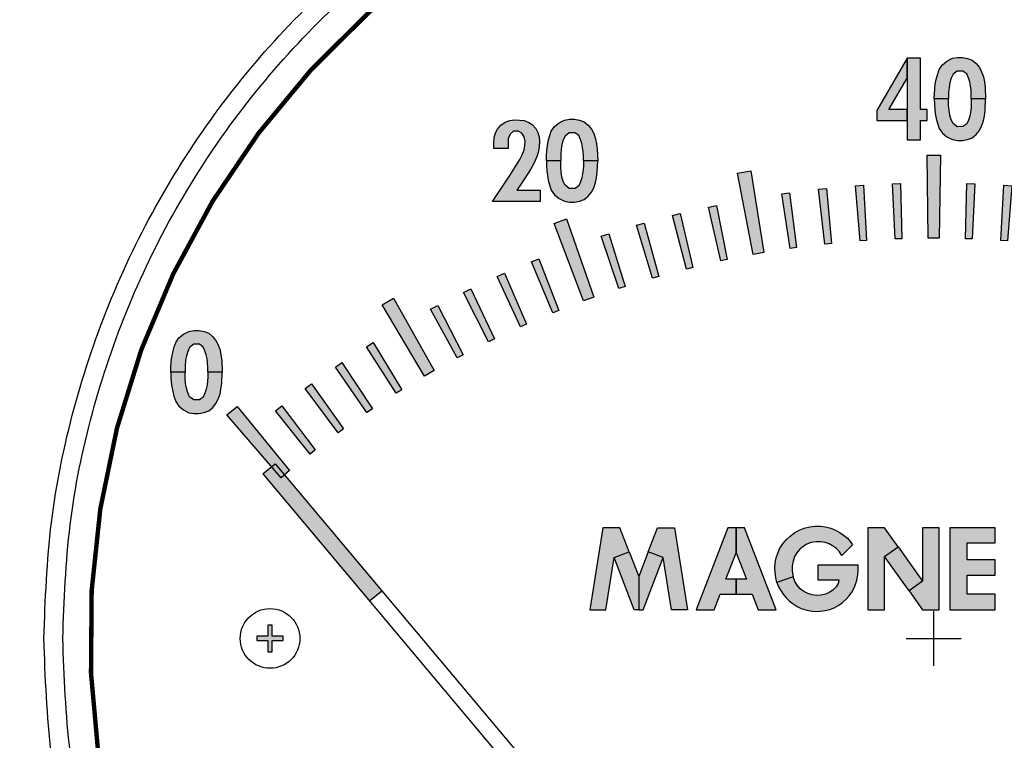
# Model space of a CAD drawing. Units: inches. Extents: x 1 to 48.7, y 3 to 34.1.
# Drawn here: x 7.6 to 9.8, y 13.7 to 15.4 of the extents above; entities that cross this region are included whole.
import ezdxf

# ---------------------------------------------------------------- set-up
doc = ezdxf.new("R2010")
doc.units = ezdxf.units.IN
doc.header["$MEASUREMENT"] = 0
doc.layers.get('0').update_dxf_attribs({"color": 90})
doc.layers.add('TEXT', color=7, linetype='Continuous')
doc.styles.add('ROMANS', font='romans.shx', dxfattribs={"width": 0.75})
doc.dimstyles.new('DWYER_STANDARD', dxfattribs={"dimtxt": 0.1, "dimasz": 0.36, "dimexe": 0.078, "dimexo": 0.05, "dimgap": 0.05, "dimtad": 0, "dimtih": 1, "dimtoh": 1, "dimdec": 3, "dimrnd": 0.001, "dimzin": 4, "dimdsep": 46, "dimtxsty": 'ROMANS', "dimcen": 0.062, "dimclrd": 256, "dimclre": 256, "dimclrt": 256, "dimadec": 3, "dimazin": 1, "dimtfac": 1, "dimtdec": 3, "dimtofl": 0, "dimtmove": 0, "dimatfit": 1, "dimfxl": 0, "dimtolj": 1, "dimtzin": 0, "dimarcsym": 0})

# ---------------------------------------------------------------- blocks, each defined once
blk = doc.blocks.new('*D477')
at = {"layer": 'DEFPOINTS', "color": 0}
for p in [(9.6516, 18.296), (4.9848, 11.7999), (5.9011, 11.7999)]:
    blk.add_point(p, dxfattribs=at)
at = {"layer": 'TEXT', "lineweight": -2}
for p, q in [((9.4516, 18.296), (4.9068, 18.296)), ((4.9848, 17.936), (4.9848, 15.719)), ((4.9848, 12.1599), (4.9848, 14.944)), ((5.7011, 11.7999), (4.9068, 11.7999))]:
    blk.add_line(p, q, dxfattribs=at)
at = {"layer": 'TEXT'}
for points in [[(5.0448, 17.936), (4.9248, 17.936), (4.9848, 18.296)], [(4.9248, 12.1599), (5.0448, 12.1599), (4.9848, 11.7999)]]:
    blk.add_solid(points, dxfattribs=at)
at = {"layer": 'TEXT', "insert": (4.9848, 15.3315), "char_height": 0.2, "attachment_point": 5, "style": 'ROMANS'}
blk.add_mtext('\\A1;6-1/2\\P[165]', dxfattribs=at)
blk = doc.blocks.new('*D478')
at = {"layer": 'DEFPOINTS', "color": 0}
for p in [(9.6516, 18.7291), (3.8553, 9.9495), (7.7552, 9.9495)]:
    blk.add_point(p, dxfattribs=at)
at = {"layer": 'TEXT', "lineweight": -2}
for p, q in [((9.4516, 18.7291), (3.7773, 18.7291)), ((3.8553, 18.3691), (3.8553, 15.0228)), ((3.8553, 10.3095), (3.8553, 14.2478)), ((7.5552, 9.9495), (3.7773, 9.9495))]:
    blk.add_line(p, q, dxfattribs=at)
at = {"layer": 'TEXT'}
for points in [[(3.9153, 18.3691), (3.7953, 18.3691), (3.8553, 18.7291)], [(3.7953, 10.3095), (3.9153, 10.3095), (3.8553, 9.9495)]]:
    blk.add_solid(points, dxfattribs=at)
at = {"layer": 'TEXT', "insert": (3.8553, 14.6353), "char_height": 0.2, "attachment_point": 5, "style": 'ROMANS'}
blk.add_mtext('\\A1;8-25/32\\P[223]', dxfattribs=at)

msp = doc.modelspace()

# ---------------------------------------------------------------- hatches: boundary and pattern name
at = {"layer": 'TEXT'}
h = msp.add_hatch(color=256, dxfattribs=at)
h.paths.add_polyline_path([(9.5916, 15.1613), (9.5503, 15.1613), (9.5916, 15.2326), (9.5916, 15.2777), (9.5228, 15.1589), (9.5228, 15.1363), (9.5916, 15.1363)])
h.paths.add_polyline_path([(9.5916, 15.2777), (9.5916, 15.0927), (9.6216, 15.0927), (9.6216, 15.1363), (9.6366, 15.1363), (9.6366, 15.1613), (9.6216, 15.1613), (9.6216, 15.2777)])
h = msp.add_hatch(color=256, dxfattribs=at)
h.paths.add_polyline_path([(9.7365, 15.1853), (9.7364, 15.1967), (9.736, 15.2053), (9.7349, 15.2152), (9.7329, 15.2239), (9.73, 15.2332), (9.7261, 15.2419), (9.7176, 15.248), (9.7046, 15.2482), (9.6954, 15.241), (9.6909, 15.2321), (9.6881, 15.2221), (9.6862, 15.2111), (9.6854, 15.1993), (9.6852, 15.1853), (9.6528, 15.1853), (9.6531, 15.1966), (9.6539, 15.2082), (9.6552, 15.2186), (9.6571, 15.2292), (9.6599, 15.24), (9.6639, 15.2518), (9.6711, 15.2626), (9.6816, 15.2709), (9.6939, 15.2772), (9.7054, 15.279), (9.7164, 15.279), (9.7279, 15.2768), (9.7385, 15.2732), (9.7472, 15.2658), (9.7548, 15.2567), (9.7598, 15.2468), (9.764, 15.2349), (9.7663, 15.2237), (9.768, 15.2112), (9.7689, 15.1853)])
h.paths.add_polyline_path([(9.7365, 15.1853), (9.7364, 15.1739), (9.736, 15.1653), (9.7349, 15.1554), (9.7329, 15.1467), (9.73, 15.1374), (9.7261, 15.1287), (9.7176, 15.1226), (9.7046, 15.1224), (9.6954, 15.1296), (9.6909, 15.1384), (9.6881, 15.1485), (9.6862, 15.1595), (9.6854, 15.1712), (9.6852, 15.1853), (9.6528, 15.1853), (9.6531, 15.174), (9.6539, 15.1624), (9.6552, 15.152), (9.6571, 15.1414), (9.6599, 15.1306), (9.6639, 15.1188), (9.6711, 15.108), (9.6816, 15.0997), (9.6939, 15.0934), (9.7054, 15.0916), (9.7164, 15.0916), (9.7279, 15.0937), (9.7385, 15.0974), (9.7472, 15.1047), (9.7548, 15.1139), (9.7598, 15.1238), (9.764, 15.1357), (9.7663, 15.1469), (9.768, 15.1594), (9.7689, 15.1853)])
for points in [[(8.6572, 15.0732), (8.6572, 15.0859), (8.6582, 15.0978), (8.6609, 15.1083), (8.6659, 15.117), (8.6729, 15.1258), (8.6833, 15.1327), (8.6934, 15.1364), (8.704, 15.1377), (8.7155, 15.1375), (8.7259, 15.1367), (8.7362, 15.1323), (8.744, 15.1272), (8.7523, 15.1182), (8.7571, 15.1093), (8.7598, 15.0989), (8.7608, 15.0889), (8.7601, 15.078), (8.7585, 15.0674), (8.7553, 15.0564), (8.7509, 15.0458), (8.746, 15.036), (8.7403, 15.0256), (8.7333, 15.015), (8.7266, 15.0047), (8.7188, 14.9931), (8.7095, 14.979), (8.7618, 14.979), (8.7618, 14.953), (8.6541, 14.953), (8.6934, 15.0125), (8.7158, 15.048), (8.7218, 15.0591), (8.7262, 15.07), (8.7274, 15.0797), (8.728, 15.0894), (8.7258, 15.0999), (8.7208, 15.1081), (8.7123, 15.1121), (8.7022, 15.1121), (8.6946, 15.1057), (8.69, 15.0953), (8.6898, 15.0732)], [(9.6391, 14.8703), (9.6366, 15.0578), (9.6666, 15.0578), (9.6641, 14.8703)], [(9.2434, 14.8335), (9.2084, 15.0177), (9.2379, 15.0229), (9.268, 14.8378)], [(9.4058, 14.857), (9.3913, 14.9812), (9.4092, 14.9831), (9.4207, 14.8586)], [(9.4851, 14.8642), (9.4749, 14.9888), (9.4928, 14.9901), (9.5, 14.8653)], [(9.5645, 14.8686), (9.5587, 14.9935), (9.5767, 14.9941), (9.5795, 14.8692)], [(9.7237, 14.8692), (9.7265, 14.9941), (9.7445, 14.9935), (9.7387, 14.8686)], [(9.8032, 14.8653), (9.8104, 14.9901), (9.8283, 14.9888), (9.8181, 14.8642)], [(9.3269, 14.8471), (9.308, 14.9706), (9.3258, 14.9731), (9.3417, 14.8491)], [(9.1702, 14.8189), (9.1428, 14.9409), (9.1604, 14.9446), (9.1849, 14.822)], [(8.86, 14.7285), (8.7936, 14.9038), (8.8218, 14.9141), (8.8835, 14.7371)], [(9.0927, 14.8007), (9.061, 14.9217), (9.0785, 14.926), (9.1073, 14.8044)], [(9.0159, 14.7799), (8.98, 14.8996), (8.9973, 14.9046), (9.0304, 14.784)], [(8.9399, 14.7564), (8.8999, 14.8748), (8.917, 14.8804), (8.9542, 14.761)], [(8.7905, 14.7015), (8.7423, 14.8168), (8.759, 14.8235), (8.8045, 14.7071)], [(8.7174, 14.6701), (8.6652, 14.7837), (8.6816, 14.791), (8.7311, 14.6762)], [(8.6454, 14.6362), (8.5892, 14.7479), (8.6054, 14.7558), (8.6589, 14.6428)], [(8.5008, 14.5586), (8.4049, 14.7197), (8.4308, 14.7347), (8.5224, 14.5711)], [(8.5746, 14.5999), (8.5146, 14.7096), (8.5305, 14.718), (8.5878, 14.6069)], [(8.437, 14.5199), (8.3695, 14.6251), (8.3848, 14.6346), (8.4497, 14.5278)], [(8.3704, 14.4763), (8.2993, 14.5791), (8.3142, 14.5892), (8.3829, 14.4847)], [(8.3054, 14.4304), (8.2307, 14.5307), (8.2453, 14.5413), (8.3175, 14.4393)], [(8.1765, 14.3288), (8.054, 14.4709), (8.077, 14.4901), (8.1956, 14.3449)], [(8.242, 14.3823), (8.1638, 14.4799), (8.178, 14.491), (8.2538, 14.3916)], [(8.3763, 14.0501), (8.4039, 14.0732), (8.1841, 14.3352), (8.1765, 14.3288), (8.1549, 14.3538), (8.1353, 14.3373)]]:
    msp.add_hatch(color=256, dxfattribs=at).paths.add_polyline_path(points)
h = msp.add_hatch(color=256, dxfattribs=at)
h.paths.add_polyline_path([(8.8598, 15.0457), (8.8597, 15.0571), (8.8592, 15.0657), (8.8581, 15.0755), (8.8562, 15.0843), (8.8533, 15.0936), (8.8494, 15.1023), (8.8409, 15.1084), (8.8279, 15.1086), (8.8187, 15.1013), (8.8142, 15.0925), (8.8114, 15.0825), (8.8095, 15.0714), (8.8087, 15.0597), (8.8085, 15.0457), (8.7761, 15.0457), (8.7764, 15.0569), (8.7772, 15.0685), (8.7785, 15.0789), (8.7803, 15.0895), (8.7832, 15.1004), (8.7872, 15.1121), (8.7944, 15.123), (8.8048, 15.1312), (8.8172, 15.1375), (8.8286, 15.1394), (8.8397, 15.1394), (8.8512, 15.1372), (8.8618, 15.1336), (8.8705, 15.1262), (8.8781, 15.1171), (8.8831, 15.1072), (8.8873, 15.0953), (8.8895, 15.084), (8.8913, 15.0715), (8.8922, 15.0457)])
h.paths.add_polyline_path([(8.8598, 15.0457), (8.8597, 15.0342), (8.8592, 15.0256), (8.8581, 15.0158), (8.8562, 15.007), (8.8533, 14.9977), (8.8494, 14.989), (8.8409, 14.9829), (8.8279, 14.9827), (8.8187, 14.99), (8.8142, 14.9988), (8.8114, 15.0088), (8.8095, 15.0199), (8.8087, 15.0316), (8.8085, 15.0457), (8.7761, 15.0457), (8.7764, 15.0344), (8.7772, 15.0228), (8.7785, 15.0124), (8.7803, 15.0018), (8.7832, 14.991), (8.7872, 14.9792), (8.7944, 14.9683), (8.8048, 14.9601), (8.8172, 14.9538), (8.8286, 14.9519), (8.8397, 14.9519), (8.8512, 14.9541), (8.8618, 14.9577), (8.8705, 14.9651), (8.8781, 14.9742), (8.8831, 14.9841), (8.8873, 14.996), (8.8895, 15.0073), (8.8913, 15.0198), (8.8922, 15.0457)])
h = msp.add_hatch(color=256, dxfattribs=at)
h.paths.add_polyline_path([(8.011, 14.5677), (8.0109, 14.5791), (8.0104, 14.5877), (8.0093, 14.5976), (8.0074, 14.6063), (8.0045, 14.6156), (8.0006, 14.6243), (7.9921, 14.6304), (7.979, 14.6306), (7.9698, 14.6234), (7.9654, 14.6145), (7.9626, 14.6045), (7.9606, 14.5935), (7.9599, 14.5817), (7.9597, 14.5677), (7.9273, 14.5677), (7.9276, 14.579), (7.9284, 14.5906), (7.9296, 14.601), (7.9315, 14.6116), (7.9344, 14.6224), (7.9384, 14.6342), (7.9456, 14.645), (7.956, 14.6533), (7.9684, 14.6596), (7.9798, 14.6614), (7.9909, 14.6614), (8.0024, 14.6592), (8.013, 14.6556), (8.0217, 14.6482), (8.0293, 14.6391), (8.0343, 14.6292), (8.0385, 14.6173), (8.0407, 14.6061), (8.0424, 14.5936), (8.0434, 14.5677)])
h.paths.add_polyline_path([(8.011, 14.5677), (8.0109, 14.5563), (8.0104, 14.5477), (8.0093, 14.5378), (8.0074, 14.5291), (8.0045, 14.5198), (8.0006, 14.5111), (7.9921, 14.505), (7.979, 14.5048), (7.9698, 14.512), (7.9654, 14.5208), (7.9626, 14.5309), (7.9606, 14.5419), (7.9599, 14.5536), (7.9597, 14.5677), (7.9273, 14.5677), (7.9276, 14.5564), (7.9284, 14.5448), (7.9296, 14.5344), (7.9315, 14.5238), (7.9344, 14.513), (7.9384, 14.5012), (7.9456, 14.4904), (7.956, 14.4821), (7.9684, 14.4758), (7.9798, 14.474), (7.9909, 14.474), (8.0024, 14.4761), (8.013, 14.4798), (8.0217, 14.4871), (8.0293, 14.4963), (8.0343, 14.5062), (8.0385, 14.5181), (8.0407, 14.5293), (8.0424, 14.5418), (8.0434, 14.5677)])
at = {"layer": 'TEXT', "linetype": 'Continuous'}
h = msp.add_hatch(color=256, dxfattribs=at)
h.paths.add_polyline_path([(8.8746, 14.0303), (8.9105, 14.0303), (8.9293, 14.1484), (8.9631, 14.1614), (8.9423, 14.2153), (8.9041, 14.2153)])
h.paths.add_polyline_path([(8.9631, 14.1614), (8.9848, 14.1051), (8.9848, 14.0303), (8.9749, 14.0303), (8.9293, 14.1484)])
h.paths.add_polyline_path([(9.0065, 14.1614), (8.9848, 14.1051), (8.9848, 14.0303), (8.9946, 14.0303), (9.0403, 14.1484)])
h.paths.add_polyline_path([(9.095, 14.0303), (9.0591, 14.0303), (9.0403, 14.1484), (9.0065, 14.1614), (9.0273, 14.2153), (9.0655, 14.2153)])
h = msp.add_hatch(color=256, dxfattribs=at)
h.paths.add_polyline_path([(8.8746, 14.0303), (8.9105, 14.0303), (8.9293, 14.1484), (8.9631, 14.1614), (8.9423, 14.2153), (8.9041, 14.2153)])
h.paths.add_polyline_path([(8.9631, 14.1614), (8.9848, 14.1051), (8.9848, 14.0303), (8.9749, 14.0303), (8.9293, 14.1484)])
h.paths.add_polyline_path([(9.0065, 14.1614), (8.9848, 14.1051), (8.9848, 14.0303), (8.9946, 14.0303), (9.0403, 14.1484)])
h.paths.add_polyline_path([(9.095, 14.0303), (9.0591, 14.0303), (9.0403, 14.1484), (9.0065, 14.1614), (9.0273, 14.2153), (9.0655, 14.2153)])
h = msp.add_hatch(color=256, dxfattribs=at)
h.paths.add_polyline_path([(9.1146, 14.0303), (9.1551, 14.0303), (9.1689, 14.0657), (9.2051, 14.0657), (9.2051, 14.0996), (9.1821, 14.0996), (9.2051, 14.1587), (9.2051, 14.2153), (9.1866, 14.2153)])
h.paths.add_polyline_path([(9.2236, 14.2153), (9.2051, 14.2153), (9.2051, 14.1587), (9.2281, 14.0996), (9.2051, 14.0996), (9.2051, 14.0657), (9.2413, 14.0657), (9.2551, 14.0303), (9.2956, 14.0303)])
h = msp.add_hatch(color=256, dxfattribs=at)
h.paths.add_polyline_path([(9.1146, 14.0303), (9.1551, 14.0303), (9.1689, 14.0657), (9.2051, 14.0657), (9.2051, 14.0996), (9.1821, 14.0996), (9.2051, 14.1587), (9.2051, 14.2153), (9.1866, 14.2153)])
h.paths.add_polyline_path([(9.2236, 14.2153), (9.2051, 14.2153), (9.2051, 14.1587), (9.2281, 14.0996), (9.2051, 14.0996), (9.2051, 14.0657), (9.2413, 14.0657), (9.2551, 14.0303), (9.2956, 14.0303)])
h = msp.add_hatch(color=256, dxfattribs=at)
h.paths.add_polyline_path([(9.444, 14.1526), (9.4385, 14.1611), (9.4317, 14.1685), (9.4232, 14.1744), (9.4152, 14.179), (9.406, 14.182), (9.3954, 14.1837), (9.3857, 14.1836), (9.3749, 14.182), (9.3652, 14.1784), (9.3569, 14.1736), (9.3492, 14.1671), (9.3423, 14.1591), (9.3371, 14.1503), (9.3336, 14.1403), (9.3319, 14.1294), (9.3316, 14.1174), (9.334, 14.1045), (9.2973, 14.0916), (9.2946, 14.1027), (9.2929, 14.1137), (9.2923, 14.1249), (9.2933, 14.1364), (9.2955, 14.1474), (9.2992, 14.1582), (9.304, 14.1692), (9.3107, 14.1794), (9.318, 14.1882), (9.3268, 14.1966), (9.3372, 14.2042), (9.3473, 14.2099), (9.359, 14.2148), (9.3713, 14.2178), (9.3839, 14.2192), (9.3961, 14.2191), (9.4074, 14.2175), (9.4193, 14.2144), (9.4297, 14.2104), (9.4382, 14.2057), (9.448, 14.1991), (9.4564, 14.1917), (9.4628, 14.1847), (9.4684, 14.1772)])
h.paths.add_polyline_path([(9.39, 14.1311), (9.39, 14.098), (9.4374, 14.098), (9.4355, 14.0897), (9.4308, 14.0817), (9.4239, 14.0744), (9.4155, 14.0693), (9.4067, 14.0655), (9.3972, 14.0632), (9.3871, 14.0626), (9.3771, 14.0638), (9.3673, 14.0666), (9.358, 14.0715), (9.3501, 14.0775), (9.3431, 14.0856), (9.3377, 14.0941), (9.334, 14.1045), (9.2973, 14.0916), (9.301, 14.0824), (9.3059, 14.0736), (9.3113, 14.0651), (9.3182, 14.057), (9.3252, 14.0501), (9.3336, 14.0433), (9.3429, 14.0379), (9.3524, 14.0332), (9.3622, 14.03), (9.3724, 14.0278), (9.3848, 14.0265), (9.3946, 14.0269), (9.4061, 14.0282), (9.4166, 14.031), (9.4267, 14.0349), (9.4368, 14.0405), (9.4454, 14.0465), (9.4531, 14.0534), (9.4604, 14.0613), (9.4666, 14.0703), (9.4718, 14.0798), (9.4757, 14.0894), (9.4785, 14.0999), (9.4802, 14.1091), (9.4805, 14.1189), (9.4805, 14.1311)])
h = msp.add_hatch(color=256, dxfattribs=at)
h.paths.add_polyline_path([(9.444, 14.1526), (9.4385, 14.1611), (9.4317, 14.1685), (9.4232, 14.1744), (9.4152, 14.179), (9.406, 14.182), (9.3954, 14.1837), (9.3857, 14.1836), (9.3749, 14.182), (9.3652, 14.1784), (9.3569, 14.1736), (9.3492, 14.1671), (9.3423, 14.1591), (9.3371, 14.1503), (9.3336, 14.1403), (9.3319, 14.1294), (9.3316, 14.1174), (9.334, 14.1045), (9.2973, 14.0916), (9.2946, 14.1027), (9.2929, 14.1137), (9.2923, 14.1249), (9.2933, 14.1364), (9.2955, 14.1474), (9.2992, 14.1582), (9.304, 14.1692), (9.3107, 14.1794), (9.318, 14.1882), (9.3268, 14.1966), (9.3372, 14.2042), (9.3473, 14.2099), (9.359, 14.2148), (9.3713, 14.2178), (9.3839, 14.2192), (9.3961, 14.2191), (9.4074, 14.2175), (9.4193, 14.2144), (9.4297, 14.2104), (9.4382, 14.2057), (9.448, 14.1991), (9.4564, 14.1917), (9.4628, 14.1847), (9.4684, 14.1772)])
h.paths.add_polyline_path([(9.39, 14.1311), (9.39, 14.098), (9.4374, 14.098), (9.4355, 14.0897), (9.4308, 14.0817), (9.4239, 14.0744), (9.4155, 14.0693), (9.4067, 14.0655), (9.3972, 14.0632), (9.3871, 14.0626), (9.3771, 14.0638), (9.3673, 14.0666), (9.358, 14.0715), (9.3501, 14.0775), (9.3431, 14.0856), (9.3377, 14.0941), (9.334, 14.1045), (9.2973, 14.0916), (9.301, 14.0824), (9.3059, 14.0736), (9.3113, 14.0651), (9.3182, 14.057), (9.3252, 14.0501), (9.3336, 14.0433), (9.3429, 14.0379), (9.3524, 14.0332), (9.3622, 14.03), (9.3724, 14.0278), (9.3848, 14.0265), (9.3946, 14.0269), (9.4061, 14.0282), (9.4166, 14.031), (9.4267, 14.0349), (9.4368, 14.0405), (9.4454, 14.0465), (9.4531, 14.0534), (9.4604, 14.0613), (9.4666, 14.0703), (9.4718, 14.0798), (9.4757, 14.0894), (9.4785, 14.0999), (9.4802, 14.1091), (9.4805, 14.1189), (9.4805, 14.1311)])
h = msp.add_hatch(color=256, dxfattribs=at)
h.paths.add_polyline_path([(9.5029, 14.0303), (9.5407, 14.0303), (9.5407, 14.1509), (9.5711, 14.1725), (9.5407, 14.2153), (9.5029, 14.2153)])
h.paths.add_polyline_path([(9.5407, 14.1509), (9.5711, 14.1725), (9.6265, 14.0947), (9.5961, 14.073)])
h.paths.add_polyline_path([(9.6643, 14.2153), (9.6265, 14.2153), (9.6265, 14.0947), (9.5961, 14.073), (9.6265, 14.0303), (9.6643, 14.0303)])
h = msp.add_hatch(color=256, dxfattribs=at)
h.paths.add_polyline_path([(9.5029, 14.0303), (9.5407, 14.0303), (9.5407, 14.1509), (9.5711, 14.1725), (9.5407, 14.2153), (9.5029, 14.2153)])
h.paths.add_polyline_path([(9.5407, 14.1509), (9.5711, 14.1725), (9.6265, 14.0947), (9.5961, 14.073)])
h.paths.add_polyline_path([(9.6643, 14.2153), (9.6265, 14.2153), (9.6265, 14.0947), (9.5961, 14.073), (9.6265, 14.0303), (9.6643, 14.0303)])
for points in [[(9.6879, 14.0303), (9.7902, 14.0303), (9.7902, 14.0657), (9.7273, 14.0657), (9.7273, 14.1082), (9.7902, 14.1082), (9.7902, 14.1429), (9.7273, 14.1429), (9.7273, 14.1814), (9.7902, 14.1814), (9.7902, 14.2153), (9.6879, 14.2153)], [(9.6879, 14.0303), (9.7902, 14.0303), (9.7902, 14.0657), (9.7273, 14.0657), (9.7273, 14.1082), (9.7902, 14.1082), (9.7902, 14.1429), (9.7273, 14.1429), (9.7273, 14.1814), (9.7902, 14.1814), (9.7902, 14.2153), (9.6879, 14.2153)], [(8.1816, 13.9603), (8.1816, 13.9703), (8.1566, 13.9703), (8.1566, 13.9953), (8.1466, 13.9953), (8.1466, 13.9703), (8.1216, 13.9703), (8.1216, 13.9603), (8.1466, 13.9603), (8.1466, 13.9353), (8.1566, 13.9353), (8.1566, 13.9603)]]:
    msp.add_hatch(color=256, dxfattribs=at).paths.add_polyline_path(points)

# ---------------------------------------------------------------- linework, layer by layer
at = {"color": 7, "linetype": 'Continuous', "lineweight": 25}
msp.add_circle((9.6516, 13.9653), 3.5315, dxfattribs=at)
msp.add_arc((9.6516, 13.9653), 3.516, 97.6744, 172.3256, dxfattribs=at)
at = {"layer": 'TEXT'}
for p, q in [((9.6516, 13.9033), (9.6516, 14.0273)), ((9.5896, 13.9653), (9.7136, 13.9653))]:
    msp.add_line(p, q, dxfattribs=at)
at = {"layer": 'TEXT', "linetype": 'Continuous', "const_width": 0.01}
msp.add_lwpolyline([(11.4525, 13.3403, 1.40556), (7.8507, 13.3403, 1.40556)], format="xyb", dxfattribs=at)
at = {"layer": 'TEXT'}
for points in [[(9.5916, 15.1613), (9.5503, 15.1613), (9.5916, 15.2326), (9.5916, 15.2777), (9.5228, 15.1589), (9.5228, 15.1363), (9.5916, 15.1363), (9.5916, 15.1613)], [(9.5916, 15.2777), (9.5916, 15.0927), (9.6216, 15.0927), (9.6216, 15.1363), (9.6366, 15.1363), (9.6366, 15.1613), (9.6216, 15.1613), (9.6216, 15.2777), (9.5916, 15.2777)], [(9.7365, 15.1853), (9.7364, 15.1967), (9.736, 15.2053), (9.7349, 15.2152), (9.7329, 15.2239), (9.73, 15.2332), (9.7261, 15.2419), (9.7176, 15.248), (9.7046, 15.2482), (9.6954, 15.241), (9.6909, 15.2321), (9.6881, 15.2221), (9.6862, 15.2111), (9.6854, 15.1993), (9.6852, 15.1853), (9.6528, 15.1853), (9.6531, 15.1966), (9.6539, 15.2082), (9.6552, 15.2186), (9.6571, 15.2292), (9.6599, 15.24), (9.6639, 15.2518), (9.6711, 15.2626), (9.6816, 15.2709), (9.6939, 15.2772), (9.7054, 15.279), (9.7164, 15.279), (9.7279, 15.2768), (9.7385, 15.2732), (9.7472, 15.2658), (9.7548, 15.2567), (9.7598, 15.2468), (9.764, 15.2349), (9.7663, 15.2237), (9.768, 15.2112), (9.7689, 15.1853), (9.7365, 15.1853)], [(9.7365, 15.1853), (9.7364, 15.1739), (9.736, 15.1653), (9.7349, 15.1554), (9.7329, 15.1467), (9.73, 15.1374), (9.7261, 15.1287), (9.7176, 15.1226), (9.7046, 15.1224), (9.6954, 15.1296), (9.6909, 15.1384), (9.6881, 15.1485), (9.6862, 15.1595), (9.6854, 15.1712), (9.6852, 15.1853), (9.6528, 15.1853), (9.6531, 15.174), (9.6539, 15.1624), (9.6552, 15.152), (9.6571, 15.1414), (9.6599, 15.1306), (9.6639, 15.1188), (9.6711, 15.108), (9.6816, 15.0997), (9.6939, 15.0934), (9.7054, 15.0916), (9.7164, 15.0916), (9.7279, 15.0937), (9.7385, 15.0974), (9.7472, 15.1047), (9.7548, 15.1139), (9.7598, 15.1238), (9.764, 15.1357), (9.7663, 15.1469), (9.768, 15.1594), (9.7689, 15.1853), (9.7365, 15.1853)], [(8.6572, 15.0732), (8.6572, 15.0859), (8.6582, 15.0978), (8.6609, 15.1083), (8.6659, 15.117), (8.6729, 15.1258), (8.6833, 15.1327), (8.6934, 15.1364), (8.704, 15.1377), (8.7155, 15.1375), (8.7259, 15.1367), (8.7362, 15.1323), (8.744, 15.1272), (8.7523, 15.1182), (8.7571, 15.1093), (8.7598, 15.0989), (8.7608, 15.0889), (8.7601, 15.078), (8.7585, 15.0674), (8.7553, 15.0564), (8.7509, 15.0458), (8.746, 15.036), (8.7403, 15.0256), (8.7333, 15.015), (8.7266, 15.0047), (8.7188, 14.9931), (8.7095, 14.979), (8.7618, 14.979), (8.7618, 14.953), (8.6541, 14.953), (8.6934, 15.0125), (8.7158, 15.048), (8.7218, 15.0591), (8.7262, 15.07), (8.7274, 15.0797), (8.728, 15.0894), (8.7258, 15.0999), (8.7208, 15.1081), (8.7123, 15.1121), (8.7022, 15.1121), (8.6946, 15.1057), (8.69, 15.0953), (8.6898, 15.0732), (8.6572, 15.0732)], [(8.8598, 15.0457), (8.8597, 15.0571), (8.8592, 15.0657), (8.8581, 15.0755), (8.8562, 15.0843), (8.8533, 15.0936), (8.8494, 15.1023), (8.8409, 15.1084), (8.8279, 15.1086), (8.8187, 15.1013), (8.8142, 15.0925), (8.8114, 15.0825), (8.8095, 15.0714), (8.8087, 15.0597), (8.8085, 15.0457), (8.7761, 15.0457), (8.7764, 15.0569), (8.7772, 15.0685), (8.7785, 15.0789), (8.7803, 15.0895), (8.7832, 15.1004), (8.7872, 15.1121), (8.7944, 15.123), (8.8048, 15.1312), (8.8172, 15.1375), (8.8286, 15.1394), (8.8397, 15.1394), (8.8512, 15.1372), (8.8618, 15.1336), (8.8705, 15.1262), (8.8781, 15.1171), (8.8831, 15.1072), (8.8873, 15.0953), (8.8895, 15.084), (8.8913, 15.0715), (8.8922, 15.0457), (8.8598, 15.0457)], [(8.8598, 15.0457), (8.8597, 15.0342), (8.8592, 15.0256), (8.8581, 15.0158), (8.8562, 15.007), (8.8533, 14.9977), (8.8494, 14.989), (8.8409, 14.9829), (8.8279, 14.9827), (8.8187, 14.99), (8.8142, 14.9988), (8.8114, 15.0088), (8.8095, 15.0199), (8.8087, 15.0316), (8.8085, 15.0457), (8.7761, 15.0457), (8.7764, 15.0344), (8.7772, 15.0228), (8.7785, 15.0124), (8.7803, 15.0018), (8.7832, 14.991), (8.7872, 14.9792), (8.7944, 14.9683), (8.8048, 14.9601), (8.8172, 14.9538), (8.8286, 14.9519), (8.8397, 14.9519), (8.8512, 14.9541), (8.8618, 14.9577), (8.8705, 14.9651), (8.8781, 14.9742), (8.8831, 14.9841), (8.8873, 14.996), (8.8895, 15.0073), (8.8913, 15.0198), (8.8922, 15.0457), (8.8598, 15.0457)], [(9.6391, 14.8703), (9.6366, 15.0578), (9.6666, 15.0578), (9.6641, 14.8703), (9.6391, 14.8703)], [(9.2434, 14.8335), (9.2084, 15.0177), (9.2379, 15.0229), (9.268, 14.8378), (9.2434, 14.8335)], [(9.4058, 14.857), (9.3913, 14.9812), (9.4092, 14.9831), (9.4207, 14.8586), (9.4058, 14.857)], [(9.4851, 14.8642), (9.4749, 14.9888), (9.4928, 14.9901), (9.5, 14.8653), (9.4851, 14.8642)], [(9.5645, 14.8686), (9.5587, 14.9935), (9.5767, 14.9941), (9.5795, 14.8692), (9.5645, 14.8686)], [(9.7237, 14.8692), (9.7265, 14.9941), (9.7445, 14.9935), (9.7387, 14.8686), (9.7237, 14.8692)], [(9.8032, 14.8653), (9.8104, 14.9901), (9.8283, 14.9888), (9.8181, 14.8642), (9.8032, 14.8653)], [(9.3269, 14.8471), (9.308, 14.9706), (9.3258, 14.9731), (9.3417, 14.8491), (9.3269, 14.8471)], [(9.1702, 14.8189), (9.1428, 14.9409), (9.1604, 14.9446), (9.1849, 14.822), (9.1702, 14.8189)], [(8.86, 14.7285), (8.7936, 14.9038), (8.8218, 14.9141), (8.8835, 14.7371), (8.86, 14.7285)], [(9.0927, 14.8007), (9.061, 14.9217), (9.0785, 14.926), (9.1073, 14.8044), (9.0927, 14.8007)], [(9.0159, 14.7799), (8.98, 14.8996), (8.9973, 14.9046), (9.0304, 14.784), (9.0159, 14.7799)], [(8.9399, 14.7564), (8.8999, 14.8748), (8.917, 14.8804), (8.9542, 14.761), (8.9399, 14.7564)], [(8.7905, 14.7015), (8.7423, 14.8168), (8.759, 14.8235), (8.8045, 14.7071), (8.7905, 14.7015)], [(8.7174, 14.6701), (8.6652, 14.7837), (8.6816, 14.791), (8.7311, 14.6762), (8.7174, 14.6701)], [(8.6454, 14.6362), (8.5892, 14.7479), (8.6054, 14.7558), (8.6589, 14.6428), (8.6454, 14.6362)], [(8.5008, 14.5586), (8.4049, 14.7197), (8.4308, 14.7347), (8.5224, 14.5711), (8.5008, 14.5586)], [(8.5746, 14.5999), (8.5146, 14.7096), (8.5305, 14.718), (8.5878, 14.6069), (8.5746, 14.5999)], [(8.011, 14.5677), (8.0109, 14.5791), (8.0104, 14.5877), (8.0093, 14.5976), (8.0074, 14.6063), (8.0045, 14.6156), (8.0006, 14.6243), (7.9921, 14.6304), (7.979, 14.6306), (7.9698, 14.6234), (7.9654, 14.6145), (7.9626, 14.6045), (7.9606, 14.5935), (7.9599, 14.5817), (7.9597, 14.5677), (7.9273, 14.5677), (7.9276, 14.579), (7.9284, 14.5906), (7.9296, 14.601), (7.9315, 14.6116), (7.9344, 14.6224), (7.9384, 14.6342), (7.9456, 14.645), (7.956, 14.6533), (7.9684, 14.6596), (7.9798, 14.6614), (7.9909, 14.6614), (8.0024, 14.6592), (8.013, 14.6556), (8.0217, 14.6482), (8.0293, 14.6391), (8.0343, 14.6292), (8.0385, 14.6173), (8.0407, 14.6061), (8.0424, 14.5936), (8.0434, 14.5677), (8.011, 14.5677)], [(8.437, 14.5199), (8.3695, 14.6251), (8.3848, 14.6346), (8.4497, 14.5278), (8.437, 14.5199)], [(8.3704, 14.4763), (8.2993, 14.5791), (8.3142, 14.5892), (8.3829, 14.4847), (8.3704, 14.4763)], [(8.011, 14.5677), (8.0109, 14.5563), (8.0104, 14.5477), (8.0093, 14.5378), (8.0074, 14.5291), (8.0045, 14.5198), (8.0006, 14.5111), (7.9921, 14.505), (7.979, 14.5048), (7.9698, 14.512), (7.9654, 14.5208), (7.9626, 14.5309), (7.9606, 14.5419), (7.9599, 14.5536), (7.9597, 14.5677), (7.9273, 14.5677), (7.9276, 14.5564), (7.9284, 14.5448), (7.9296, 14.5344), (7.9315, 14.5238), (7.9344, 14.513), (7.9384, 14.5012), (7.9456, 14.4904), (7.956, 14.4821), (7.9684, 14.4758), (7.9798, 14.474), (7.9909, 14.474), (8.0024, 14.4761), (8.013, 14.4798), (8.0217, 14.4871), (8.0293, 14.4963), (8.0343, 14.5062), (8.0385, 14.5181), (8.0407, 14.5293), (8.0424, 14.5418), (8.0434, 14.5677), (8.011, 14.5677)], [(8.3054, 14.4304), (8.2307, 14.5307), (8.2453, 14.5413), (8.3175, 14.4393), (8.3054, 14.4304)], [(8.1765, 14.3288), (8.054, 14.4709), (8.077, 14.4901), (8.1956, 14.3449), (8.1765, 14.3288)], [(8.242, 14.3823), (8.1638, 14.4799), (8.178, 14.491), (8.2538, 14.3916), (8.242, 14.3823)]]:
    msp.add_lwpolyline(points, close=True, dxfattribs=at)
at = {"layer": 'TEXT', "linetype": 'Continuous'}
for points in [[(8.1353, 14.3373), (8.1629, 14.3605)], [(8.1629, 14.3605), (9.0189, 13.3403)], [(8.1353, 14.3373), (8.9719, 13.3403)], [(8.3763, 14.0501), (8.4039, 14.0732)], [(8.1466, 13.9953), (8.1466, 13.9703), (8.1216, 13.9703), (8.1216, 13.9603), (8.1466, 13.9603), (8.1466, 13.9353), (8.1566, 13.9353), (8.1566, 13.9603), (8.1816, 13.9603), (8.1816, 13.9703), (8.1566, 13.9703), (8.1566, 13.9953), (8.1466, 13.9953)]]:
    msp.add_lwpolyline(points, dxfattribs=at)
for points in [[(8.8746, 14.0303), (8.9105, 14.0303), (8.9293, 14.1484), (8.9631, 14.1614), (8.9423, 14.2153), (8.9041, 14.2153), (8.8746, 14.0303)], [(8.8746, 14.0303), (8.9105, 14.0303), (8.9293, 14.1484), (8.9631, 14.1614), (8.9423, 14.2153), (8.9041, 14.2153), (8.8746, 14.0303)], [(9.095, 14.0303), (9.0591, 14.0303), (9.0403, 14.1484), (9.0065, 14.1614), (9.0273, 14.2153), (9.0655, 14.2153), (9.095, 14.0303)], [(9.095, 14.0303), (9.0591, 14.0303), (9.0403, 14.1484), (9.0065, 14.1614), (9.0273, 14.2153), (9.0655, 14.2153), (9.095, 14.0303)], [(9.1146, 14.0303), (9.1551, 14.0303), (9.1689, 14.0657), (9.2051, 14.0657), (9.2051, 14.0996), (9.1821, 14.0996), (9.2051, 14.1587), (9.2051, 14.2153), (9.1866, 14.2153), (9.1146, 14.0303)], [(9.1146, 14.0303), (9.1551, 14.0303), (9.1689, 14.0657), (9.2051, 14.0657), (9.2051, 14.0996), (9.1821, 14.0996), (9.2051, 14.1587), (9.2051, 14.2153), (9.1866, 14.2153), (9.1146, 14.0303)], [(9.2236, 14.2153), (9.2051, 14.2153), (9.2051, 14.1587), (9.2281, 14.0996), (9.2051, 14.0996), (9.2051, 14.0657), (9.2413, 14.0657), (9.2551, 14.0303), (9.2956, 14.0303), (9.2236, 14.2153)], [(9.2236, 14.2153), (9.2051, 14.2153), (9.2051, 14.1587), (9.2281, 14.0996), (9.2051, 14.0996), (9.2051, 14.0657), (9.2413, 14.0657), (9.2551, 14.0303), (9.2956, 14.0303), (9.2236, 14.2153)], [(9.444, 14.1526), (9.4385, 14.1611), (9.4317, 14.1685), (9.4232, 14.1744), (9.4152, 14.179), (9.406, 14.182), (9.3954, 14.1837), (9.3857, 14.1836), (9.3749, 14.182), (9.3652, 14.1784), (9.3569, 14.1736), (9.3492, 14.1671), (9.3423, 14.1591), (9.3371, 14.1503), (9.3336, 14.1403), (9.3319, 14.1294), (9.3316, 14.1174), (9.334, 14.1045), (9.2973, 14.0916), (9.2946, 14.1027), (9.2929, 14.1137), (9.2923, 14.1249), (9.2933, 14.1364), (9.2955, 14.1474), (9.2992, 14.1582), (9.304, 14.1692), (9.3107, 14.1794), (9.318, 14.1882), (9.3268, 14.1966), (9.3372, 14.2042), (9.3473, 14.2099), (9.359, 14.2148), (9.3713, 14.2178), (9.3839, 14.2192), (9.3961, 14.2191), (9.4074, 14.2175), (9.4193, 14.2144), (9.4297, 14.2104), (9.4382, 14.2057), (9.448, 14.1991), (9.4564, 14.1917), (9.4628, 14.1847), (9.4684, 14.1772), (9.444, 14.1526)], [(9.444, 14.1526), (9.4385, 14.1611), (9.4317, 14.1685), (9.4232, 14.1744), (9.4152, 14.179), (9.406, 14.182), (9.3954, 14.1837), (9.3857, 14.1836), (9.3749, 14.182), (9.3652, 14.1784), (9.3569, 14.1736), (9.3492, 14.1671), (9.3423, 14.1591), (9.3371, 14.1503), (9.3336, 14.1403), (9.3319, 14.1294), (9.3316, 14.1174), (9.334, 14.1045), (9.2973, 14.0916), (9.2946, 14.1027), (9.2929, 14.1137), (9.2923, 14.1249), (9.2933, 14.1364), (9.2955, 14.1474), (9.2992, 14.1582), (9.304, 14.1692), (9.3107, 14.1794), (9.318, 14.1882), (9.3268, 14.1966), (9.3372, 14.2042), (9.3473, 14.2099), (9.359, 14.2148), (9.3713, 14.2178), (9.3839, 14.2192), (9.3961, 14.2191), (9.4074, 14.2175), (9.4193, 14.2144), (9.4297, 14.2104), (9.4382, 14.2057), (9.448, 14.1991), (9.4564, 14.1917), (9.4628, 14.1847), (9.4684, 14.1772), (9.444, 14.1526)], [(9.5029, 14.0303), (9.5407, 14.0303), (9.5407, 14.1509), (9.5711, 14.1725), (9.5407, 14.2153), (9.5029, 14.2153), (9.5029, 14.0303)], [(9.5029, 14.0303), (9.5407, 14.0303), (9.5407, 14.1509), (9.5711, 14.1725), (9.5407, 14.2153), (9.5029, 14.2153), (9.5029, 14.0303)], [(9.6643, 14.2153), (9.6265, 14.2153), (9.6265, 14.0947), (9.5961, 14.073), (9.6265, 14.0303), (9.6643, 14.0303), (9.6643, 14.2153)], [(9.6643, 14.2153), (9.6265, 14.2153), (9.6265, 14.0947), (9.5961, 14.073), (9.6265, 14.0303), (9.6643, 14.0303), (9.6643, 14.2153)], [(9.6879, 14.0303), (9.7902, 14.0303), (9.7902, 14.0657), (9.7273, 14.0657), (9.7273, 14.1082), (9.7902, 14.1082), (9.7902, 14.1429), (9.7273, 14.1429), (9.7273, 14.1814), (9.7902, 14.1814), (9.7902, 14.2153), (9.6879, 14.2153), (9.6879, 14.0303)], [(9.6879, 14.0303), (9.7902, 14.0303), (9.7902, 14.0657), (9.7273, 14.0657), (9.7273, 14.1082), (9.7902, 14.1082), (9.7902, 14.1429), (9.7273, 14.1429), (9.7273, 14.1814), (9.7902, 14.1814), (9.7902, 14.2153), (9.6879, 14.2153), (9.6879, 14.0303)], [(8.9631, 14.1614), (8.9848, 14.1051), (8.9848, 14.0303), (8.9749, 14.0303), (8.9293, 14.1484), (8.9631, 14.1614)], [(8.9631, 14.1614), (8.9848, 14.1051), (8.9848, 14.0303), (8.9749, 14.0303), (8.9293, 14.1484), (8.9631, 14.1614)], [(9.0065, 14.1614), (8.9848, 14.1051), (8.9848, 14.0303), (8.9946, 14.0303), (9.0403, 14.1484), (9.0065, 14.1614)], [(9.0065, 14.1614), (8.9848, 14.1051), (8.9848, 14.0303), (8.9946, 14.0303), (9.0403, 14.1484), (9.0065, 14.1614)], [(9.5407, 14.1509), (9.5711, 14.1725), (9.6265, 14.0947), (9.5961, 14.073), (9.5407, 14.1509)], [(9.5407, 14.1509), (9.5711, 14.1725), (9.6265, 14.0947), (9.5961, 14.073), (9.5407, 14.1509)], [(9.39, 14.1311), (9.39, 14.098), (9.4374, 14.098), (9.4355, 14.0897), (9.4308, 14.0817), (9.4239, 14.0744), (9.4155, 14.0693), (9.4067, 14.0655), (9.3972, 14.0632), (9.3871, 14.0626), (9.3771, 14.0638), (9.3673, 14.0666), (9.358, 14.0715), (9.3501, 14.0775), (9.3431, 14.0856), (9.3377, 14.0941), (9.334, 14.1045), (9.2973, 14.0916), (9.301, 14.0824), (9.3059, 14.0736), (9.3113, 14.0651), (9.3182, 14.057), (9.3252, 14.0501), (9.3336, 14.0433), (9.3429, 14.0379), (9.3524, 14.0332), (9.3622, 14.03), (9.3724, 14.0278), (9.3848, 14.0265), (9.3946, 14.0269), (9.4061, 14.0282), (9.4166, 14.031), (9.4267, 14.0349), (9.4368, 14.0405), (9.4454, 14.0465), (9.4531, 14.0534), (9.4604, 14.0613), (9.4666, 14.0703), (9.4718, 14.0798), (9.4757, 14.0894), (9.4785, 14.0999), (9.4802, 14.1091), (9.4805, 14.1189), (9.4805, 14.1311), (9.39, 14.1311)], [(9.39, 14.1311), (9.39, 14.098), (9.4374, 14.098), (9.4355, 14.0897), (9.4308, 14.0817), (9.4239, 14.0744), (9.4155, 14.0693), (9.4067, 14.0655), (9.3972, 14.0632), (9.3871, 14.0626), (9.3771, 14.0638), (9.3673, 14.0666), (9.358, 14.0715), (9.3501, 14.0775), (9.3431, 14.0856), (9.3377, 14.0941), (9.334, 14.1045), (9.2973, 14.0916), (9.301, 14.0824), (9.3059, 14.0736), (9.3113, 14.0651), (9.3182, 14.057), (9.3252, 14.0501), (9.3336, 14.0433), (9.3429, 14.0379), (9.3524, 14.0332), (9.3622, 14.03), (9.3724, 14.0278), (9.3848, 14.0265), (9.3946, 14.0269), (9.4061, 14.0282), (9.4166, 14.031), (9.4267, 14.0349), (9.4368, 14.0405), (9.4454, 14.0465), (9.4531, 14.0534), (9.4604, 14.0613), (9.4666, 14.0703), (9.4718, 14.0798), (9.4757, 14.0894), (9.4785, 14.0999), (9.4802, 14.1091), (9.4805, 14.1189), (9.4805, 14.1311), (9.39, 14.1311)]]:
    msp.add_lwpolyline(points, close=True, dxfattribs=at)
msp.add_circle((8.1516, 13.9653), 0.0675, dxfattribs=at)
at = {"layer": 'TEXT', "linetype": 'Continuous', "lineweight": 25}
msp.add_arc((9.6516, 13.9653), 1.9685, 270, 90, dxfattribs=at)
for points in [[(7.6403, 13.9653), (7.6436, 14.053), (7.6503, 14.2286), (7.7037, 14.4873), (7.788, 14.7372), (7.9048, 14.9738), (8.0514, 15.1932), (8.2253, 15.3916), (8.4237, 15.5655), (8.6431, 15.7121), (8.8797, 15.8289), (9.1295, 15.9132), (9.3883, 15.9666), (9.5638, 15.9733), (9.6516, 15.9766)], [(9.6516, 15.9766), (9.7394, 15.9733), (9.9149, 15.9666), (10.1737, 15.9132), (10.4235, 15.8289), (10.6601, 15.7121), (10.8795, 15.5655), (11.0779, 15.3916), (11.2518, 15.1932), (11.3984, 14.9738), (11.5152, 14.7372), (11.5995, 14.4873), (11.6529, 14.2286), (11.6596, 14.053), (11.6629, 13.9653)], [(7.6831, 13.9653), (7.6863, 14.0512), (7.6928, 14.223), (7.7451, 14.4762), (7.8276, 14.7207), (7.942, 14.9523), (8.0854, 15.1671), (8.2557, 15.3612), (8.4498, 15.5315), (8.6645, 15.6749), (8.8961, 15.7893), (9.1407, 15.8717), (9.3939, 15.924), (9.5657, 15.9305), (9.6516, 15.9338)], [(9.6516, 15.9338), (9.7375, 15.9305), (9.9093, 15.924), (10.1625, 15.8717), (10.4071, 15.7893), (10.6387, 15.6749), (10.8534, 15.5315), (11.0475, 15.3612), (11.2178, 15.1671), (11.3612, 14.9523), (11.4756, 14.7207), (11.5581, 14.4762), (11.6104, 14.223), (11.6169, 14.0512), (11.6201, 13.9653)], [(9.6516, 11.954), (9.5638, 11.9573), (9.3883, 11.9639), (9.1295, 12.0174), (8.8797, 12.1017), (8.6431, 12.2185), (8.4237, 12.365), (8.2253, 12.539), (8.0514, 12.7374), (7.9048, 12.9568), (7.788, 13.1934), (7.7037, 13.4432), (7.6503, 13.702), (7.6436, 13.8775), (7.6403, 13.9653)], [(9.6516, 11.9968), (9.5657, 12), (9.3939, 12.0065), (9.1407, 12.0588), (8.8961, 12.1413), (8.6645, 12.2557), (8.4498, 12.3991), (8.2557, 12.5694), (8.0854, 12.7635), (7.942, 12.9782), (7.8276, 13.2098), (7.7451, 13.4543), (7.6928, 13.7076), (7.6863, 13.8794), (7.6831, 13.9653)], [(11.6629, 13.9653), (11.6596, 13.8775), (11.6529, 13.702), (11.5995, 13.4432), (11.5152, 13.1934), (11.3984, 12.9568), (11.2518, 12.7374), (11.0779, 12.539), (10.8795, 12.365), (10.6601, 12.2185), (10.4235, 12.1017), (10.1737, 12.0174), (9.9149, 11.9639), (9.7394, 11.9573), (9.6516, 11.954)], [(11.6201, 13.9653), (11.6169, 13.8794), (11.6104, 13.7076), (11.5581, 13.4543), (11.4756, 13.2098), (11.3612, 12.9782), (11.2178, 12.7635), (11.0475, 12.5694), (10.8534, 12.3991), (10.6387, 12.2557), (10.4071, 12.1413), (10.1625, 12.0588), (9.9093, 12.0065), (9.7375, 12), (9.6516, 11.9968)]]:
    msp.add_open_spline(points, degree=3, knots=[0, 0, 0, 0, 0.083333, 0.166667, 0.25, 0.333333, 0.416667, 0.5, 0.583333, 0.666667, 0.75, 0.833333, 0.916667, 1, 1, 1, 1], dxfattribs=at)

# ---------------------------------------------------------------- dimensions: what is measured, and where the dimension line sits
at = {"layer": 'TEXT'}
for base, p1, p2, text, picture, middle in [((3.8553, 9.9495), (9.6516, 18.7291), (7.7552, 9.9495), '8-25/32\\P[223]', '*D478', (3.8553, 14.6353)), ((4.9848, 11.7999), (9.6516, 18.296), (5.9011, 11.7999), '6-1/2\\P[165]', '*D477', (4.9848, 15.3315))]:
    dim = msp.add_linear_dim(base=base, p1=p1, p2=p2, angle=90, text=text, dimstyle='DWYER_STANDARD', override={"dimtxt": 0.2, "dimasz": 0.36, "dimexo": 0.2}, dxfattribs=at)
    dim.commit()
    dim.dimension.update_dxf_attribs({"geometry": picture, "text_midpoint": middle, "dimtype": 160})

doc.saveas('drawing.dxf')
